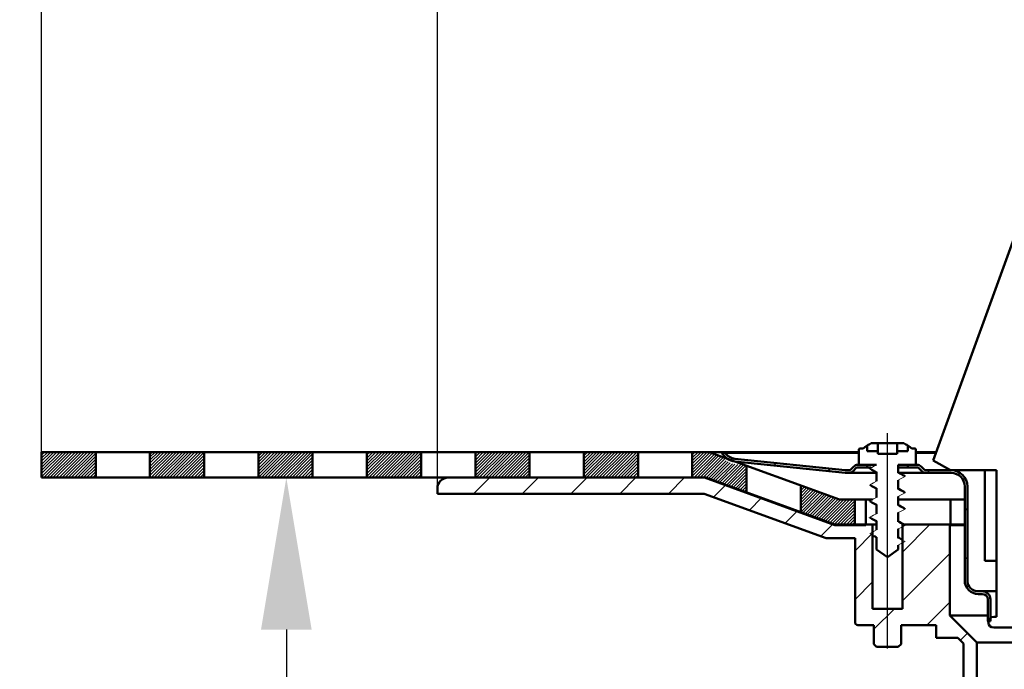
# Model space of a CAD drawing. Units: millimetres. Extents: x 180 to 684, y 120 to 744.
# Drawn here: x 180 to 362, y 359 to 479 of the extents above; entities that cross this region are included whole.
import ezdxf
from ezdxf.lldxf.tags import DXFTag

# ---------------------------------------------------------------- set-up
doc = ezdxf.new("R2010")
doc.units = ezdxf.units.MM
doc.header["$LTSCALE"] = 2
for name, color, linetype in [('LC-001-100-D00-0', 1, 'ByBlock'), ('LC-002-102-D00-0', 2, 'DASHDOT'), ('LC-003-002-----0', 1, 'ByBlock'), ('LC-004-005-----0', 2, 'ByBlock'), ('LC-005-003-----0', 2, 'ByBlock')]:
    doc.layers.add(name, color=color, linetype=linetype)
doc.styles.add('LCTX15-400-0-0pDIN-Schrift', font='STANDARD', dxfattribs={"width": 0.8, "oblique": 15, "height": 2.5})
tags = doc.linetypes.add('DASHDOT', pattern=[7.5, 5, -1.25, 0, -1.25]).pattern_tags.tags
tags[10:11] = [DXFTag(74, 4), DXFTag(75, 0), DXFTag(340, '0'), DXFTag(46, 1.0), DXFTag(50, 0.0), DXFTag(44, 0.0), DXFTag(45, 0.0)]
tags[8:9] = [DXFTag(74, 4), DXFTag(75, 0), DXFTag(340, '0'), DXFTag(46, 1.0), DXFTag(50, 0.0), DXFTag(44, 0.0), DXFTag(45, 0.0)]
tags[6:7] = [DXFTag(74, 4), DXFTag(75, 0), DXFTag(340, '0'), DXFTag(46, 1.0), DXFTag(50, 0.0), DXFTag(44, 0.0), DXFTag(45, 0.0)]
tags[4:5] = [DXFTag(74, 4), DXFTag(75, 0), DXFTag(340, '0'), DXFTag(46, 1.0), DXFTag(50, 0.0), DXFTag(44, 0.0), DXFTag(45, 0.0)]
doc.dimstyles.new('LC-DIM-L-0140-02-02', dxfattribs={"dimscale": 2, "dimtxt": 14, "dimasz": 14, "dimexe": 1.8, "dimexo": 0, "dimgap": 1.5, "dimtad": 1, "dimtxsty": 'LCTX15-400-0-0pDIN-Schrift', "dimcen": 0, "dimclrd": 2, "dimclre": 2, "dimclrt": 2, "dimazin": 2, "dimtfac": 0.71, "dimtdec": 4, "dimtofl": 0, "dimtmove": 0, "dimatfit": 1, "dimfxl": 1, "dimtolj": 1, "dimtzin": 0, "dimarcsym": 0})

# ---------------------------------------------------------------- blocks, each defined once
blk = doc.blocks.new('POLY3')
at = {"layer": 'LC-001-100-D00-0', "color": 7, "lineweight": 50}
for p, q in [((342.227078, 392.222312), (342.081942, 392.304763)), ((342.579857, 392.0219), (342.227078, 392.222312)), ((342.227078, 392.222312), (342.227078, 392.222312)), ((342.943092, 391.823742), (342.579857, 392.0219)), ((342.579857, 392.0219), (342.579857, 392.0219)), ((343.156889, 391.707108), (342.943092, 391.823742)), ((342.943092, 391.823742), (342.943092, 391.823742)), ((343.156889, 391.707108), (343.156889, 391.707108))]:
    blk.add_line(p, q, dxfattribs=at)
blk = doc.blocks.new('POLY4')
at = {"layer": 'LC-001-100-D00-0', "color": 7, "lineweight": 50}
for p, q in [((342.227078, 389.222314), (342.081942, 389.304765)), ((342.579857, 389.021902), (342.227078, 389.222314)), ((342.227078, 389.222314), (342.227078, 389.222314)), ((342.943092, 388.823743), (342.579857, 389.021902)), ((342.579857, 389.021902), (342.579857, 389.021902)), ((343.156889, 388.707109), (342.943092, 388.823743)), ((342.943092, 388.823743), (342.943092, 388.823743)), ((343.156889, 388.707109), (343.156889, 388.707109))]:
    blk.add_line(p, q, dxfattribs=at)
blk = doc.blocks.new('POLY5')
at = {"layer": 'LC-001-100-D00-0', "color": 7, "lineweight": 50}
for p, q in [((342.226552, 383.222198), (342.081942, 383.304768)), ((342.412539, 383.116004), (342.226552, 383.222198)), ((342.226552, 383.222198), (342.226552, 383.222198)), ((342.604064, 383.011014), (342.412539, 383.116004)), ((342.412539, 383.116004), (342.412539, 383.116004)), ((342.646674, 382.987656), (342.604064, 383.011014)), ((342.604064, 383.011014), (342.604064, 383.011014)), ((342.646674, 382.987656), (342.646674, 382.987656))]:
    blk.add_line(p, q, dxfattribs=at)
blk = doc.blocks.new('POLY6')
at = {"layer": 'LC-001-100-D00-0', "color": 7, "lineweight": 50}
for p, q in [((342.227078, 395.222315), (342.081942, 395.30477)), ((342.579853, 395.021897), (342.227078, 395.222315)), ((342.227078, 395.222315), (342.227078, 395.222315)), ((342.943091, 394.823744), (342.579853, 395.021897)), ((342.579853, 395.021897), (342.579853, 395.021897)), ((343.156889, 394.707114), (342.943091, 394.823744)), ((342.943091, 394.823744), (342.943091, 394.823744)), ((343.156889, 394.707114), (343.156889, 394.707114))]:
    blk.add_line(p, q, dxfattribs=at)
blk = doc.blocks.new('POLY7')
at = {"layer": 'LC-001-100-D00-0', "color": 7, "lineweight": 50}
for p, q in [((342.227078, 386.222312), (342.081942, 386.304766)), ((342.579853, 386.021894), (342.227078, 386.222312)), ((342.227078, 386.222312), (342.227078, 386.222312)), ((342.943091, 385.823741), (342.579853, 386.021894)), ((342.579853, 386.021894), (342.579853, 386.021894)), ((343.156889, 385.70711), (342.943091, 385.823741)), ((342.943091, 385.823741), (342.943091, 385.823741)), ((343.156889, 385.70711), (343.156889, 385.70711))]:
    blk.add_line(p, q, dxfattribs=at)
blk = doc.blocks.new('POLY8')
at = {"layer": 'LC-001-100-D00-0', "color": 7, "lineweight": 50}
for p, q in [((336.991519, 395.899952), (336.991519, 395.899952)), ((336.991519, 395.899952), (337.231417, 395.773821)), ((337.231417, 395.773821), (337.231417, 395.773821)), ((337.231417, 395.773821), (337.595263, 395.582523)), ((337.595263, 395.582523), (337.595263, 395.582523)), ((337.595263, 395.582523), (337.958277, 395.377253)), ((337.958277, 395.377253), (337.958277, 395.377253)), ((337.958277, 395.377253), (338.081941, 395.307325))]:
    blk.add_line(p, q, dxfattribs=at)
blk = doc.blocks.new('POLY9')
at = {"layer": 'LC-001-100-D00-0', "color": 7, "lineweight": 50}
for p, q in [((336.991519, 392.899953), (336.991519, 392.899953)), ((336.991519, 392.899953), (337.231417, 392.773823)), ((337.231417, 392.773823), (337.231417, 392.773823)), ((337.231417, 392.773823), (337.595263, 392.582524)), ((337.595263, 392.582524), (337.595263, 392.582524)), ((337.595263, 392.582524), (337.958277, 392.377254)), ((337.958277, 392.377254), (337.958277, 392.377254)), ((337.958277, 392.377254), (338.081941, 392.307326))]:
    blk.add_line(p, q, dxfattribs=at)
blk = doc.blocks.new('POLY10')
at = {"layer": 'LC-001-100-D00-0', "color": 7, "lineweight": 50}
for p, q in [((336.991519, 386.899956), (336.991519, 386.899956)), ((336.991519, 386.899956), (337.231416, 386.773821)), ((337.231416, 386.773821), (337.231416, 386.773821)), ((337.231416, 386.773821), (337.595259, 386.582517)), ((337.595259, 386.582517), (337.595259, 386.582517)), ((337.595259, 386.582517), (337.958276, 386.377254)), ((337.958276, 386.377254), (337.958276, 386.377254)), ((337.958276, 386.377254), (338.081941, 386.307329))]:
    blk.add_line(p, q, dxfattribs=at)
blk = doc.blocks.new('POLY11')
at = {"layer": 'LC-001-100-D00-0', "color": 7, "lineweight": 50}
for p, q in [((336.991519, 389.899954), (336.991519, 389.899954)), ((336.991519, 389.899954), (337.231416, 389.77382)), ((337.231416, 389.77382), (337.231416, 389.77382)), ((337.231416, 389.77382), (337.595259, 389.582516)), ((337.595259, 389.582516), (337.595259, 389.582516)), ((337.595259, 389.582516), (337.958276, 389.377253)), ((337.958276, 389.377253), (337.958276, 389.377253)), ((337.958276, 389.377253), (338.081941, 389.307328))]:
    blk.add_line(p, q, dxfattribs=at)
blk = doc.blocks.new('POLY12')
at = {"layer": 'LC-001-100-D00-0', "color": 7, "lineweight": 50}
for p, q in [((337.566987, 383.592375), (337.566987, 383.592375)), ((337.566987, 383.592375), (337.614952, 383.566916)), ((337.614952, 383.566916), (337.614952, 383.566916)), ((337.614952, 383.566916), (337.786828, 383.475688)), ((337.786828, 383.475688), (337.786828, 383.475688)), ((337.786828, 383.475688), (337.958312, 383.377859)), ((337.958312, 383.377859), (337.958312, 383.377859)), ((337.958312, 383.377859), (338.081941, 383.307331))]:
    blk.add_line(p, q, dxfattribs=at)
blk = doc.blocks.new('KLON6')
at = {"layer": 'LC-001-100-D00-0', "color": 7, "lineweight": 15}
for p, q in [((342.081942, 392.19448), (342.433036, 392.011717)), ((342.433036, 392.011717), (342.784129, 391.828947)), ((342.784129, 391.828947), (343.331941, 391.543776))]:
    blk.add_line(p, q, dxfattribs=at)
blk = doc.blocks.new('KLON7')
at = {"layer": 'LC-001-100-D00-0', "color": 7, "lineweight": 15}
for p, q in [((336.831943, 393.043772), (337.183036, 393.226542)), ((337.183036, 393.226542), (337.53413, 393.409312)), ((337.53413, 393.409312), (338.081941, 393.694483))]:
    blk.add_line(p, q, dxfattribs=at)
blk = doc.blocks.new('POLY19')
at = {"layer": 'LC-001-100-D00-0', "color": 7, "lineweight": 50}
for p, q in [((336.831943, 393.043772), (336.831943, 393.043772)), ((336.831943, 393.043772), (336.831948, 393.043039)), ((336.831948, 393.043039), (336.831948, 393.043039)), ((336.831948, 393.043039), (336.832333, 392.992131)), ((336.832333, 392.992131), (336.832333, 392.992131)), ((336.832333, 392.992131), (336.932177, 392.944747)), ((336.932177, 392.944747), (336.932177, 392.944747)), ((336.932177, 392.944747), (337.030583, 392.898046))]:
    blk.add_line(p, q, dxfattribs=at)
blk = doc.blocks.new('KLON8')
at = {"layer": 'LC-001-100-D00-0', "color": 7, "lineweight": 15}
for p, q in [((342.081942, 389.194481), (342.433036, 389.011711)), ((342.433036, 389.011711), (342.784129, 388.828948)), ((342.784129, 388.828948), (343.331941, 388.54377))]:
    blk.add_line(p, q, dxfattribs=at)
blk = doc.blocks.new('KLON9')
at = {"layer": 'LC-001-100-D00-0', "color": 7, "lineweight": 15}
for p, q in [((337.183036, 390.226543), (337.53413, 390.409313)), ((337.53413, 390.409313), (338.081941, 390.694484)), ((336.831943, 390.043773), (337.183036, 390.226543))]:
    blk.add_line(p, q, dxfattribs=at)
blk = doc.blocks.new('POLY20')
at = {"layer": 'LC-001-100-D00-0', "color": 7, "lineweight": 50}
for p, q in [((336.831943, 390.043773), (336.831943, 390.043773)), ((336.831943, 390.043773), (336.831948, 390.043038)), ((336.831948, 390.043038), (336.831948, 390.043038)), ((336.831948, 390.043038), (336.832333, 389.99196)), ((336.832333, 389.99196), (336.832333, 389.99196)), ((336.832333, 389.99196), (336.932177, 389.944663)), ((336.932177, 389.944663), (336.932177, 389.944663)), ((336.932177, 389.944663), (337.030583, 389.898047))]:
    blk.add_line(p, q, dxfattribs=at)
blk = doc.blocks.new('KLON10')
at = {"layer": 'LC-001-100-D00-0', "color": 7, "lineweight": 15}
for p, q in [((342.081942, 383.194484), (342.433036, 383.011714)), ((342.433036, 383.011714), (342.784129, 382.828944)), ((342.784129, 382.828944), (343.331941, 382.543773))]:
    blk.add_line(p, q, dxfattribs=at)
blk = doc.blocks.new('KLON11')
at = {"layer": 'LC-001-100-D00-0', "color": 7, "lineweight": 15}
for p, q in [((336.831943, 384.043776), (337.183036, 384.226538)), ((337.183036, 384.226538), (337.53413, 384.409309)), ((337.53413, 384.409309), (338.081941, 384.69448))]:
    blk.add_line(p, q, dxfattribs=at)
blk = doc.blocks.new('KLON12')
at = {"layer": 'LC-001-100-D00-0', "color": 7, "lineweight": 15}
for p, q in [((342.081942, 395.194479), (342.433036, 395.011716)), ((342.433036, 395.011716), (342.784129, 394.828946)), ((342.784129, 394.828946), (343.331941, 394.543775))]:
    blk.add_line(p, q, dxfattribs=at)
blk = doc.blocks.new('KLON13')
at = {"layer": 'LC-001-100-D00-0', "color": 7, "lineweight": 15}
for p, q in [((336.831943, 396.04377), (337.183036, 396.22654)), ((337.183036, 396.22654), (337.53413, 396.409311)), ((337.53413, 396.409311), (338.081941, 396.694482))]:
    blk.add_line(p, q, dxfattribs=at)
blk = doc.blocks.new('POLY21')
at = {"layer": 'LC-001-100-D00-0', "color": 7, "lineweight": 50}
for p, q in [((336.831943, 396.04377), (336.831943, 396.04377)), ((336.831943, 396.04377), (336.831948, 396.043037)), ((336.831948, 396.043037), (336.831948, 396.043037)), ((336.831948, 396.043037), (336.832333, 395.99213)), ((336.832333, 395.99213), (336.832333, 395.99213)), ((336.832333, 395.99213), (336.932177, 395.94475)), ((336.932177, 395.94475), (336.932177, 395.94475)), ((336.932177, 395.94475), (337.030583, 395.898052))]:
    blk.add_line(p, q, dxfattribs=at)
blk = doc.blocks.new('KLON14')
at = {"layer": 'LC-001-100-D00-0', "color": 7, "lineweight": 15}
for p, q in [((342.081942, 386.194483), (342.433036, 386.011713)), ((342.433036, 386.011713), (342.784129, 385.828942)), ((342.784129, 385.828942), (343.331941, 385.543771))]:
    blk.add_line(p, q, dxfattribs=at)
blk = doc.blocks.new('KLON15')
at = {"layer": 'LC-001-100-D00-0', "color": 7, "lineweight": 15}
for p, q in [((336.831943, 387.043774), (337.183036, 387.226545)), ((337.183036, 387.226545), (337.53413, 387.409307)), ((337.53413, 387.409307), (338.081941, 387.694486))]:
    blk.add_line(p, q, dxfattribs=at)
blk = doc.blocks.new('POLY22')
at = {"layer": 'LC-001-100-D00-0', "color": 7, "lineweight": 50}
for p, q in [((336.831943, 387.043774), (336.831943, 387.043774)), ((336.831943, 387.043774), (336.831948, 387.043039)), ((336.831948, 387.043039), (336.831948, 387.043039)), ((336.831948, 387.043039), (336.832333, 386.991962)), ((336.832333, 386.991962), (336.832333, 386.991962)), ((336.832333, 386.991962), (336.932177, 386.944665)), ((336.932177, 386.944665), (336.932177, 386.944665)), ((336.932177, 386.944665), (337.030583, 386.898048))]:
    blk.add_line(p, q, dxfattribs=at)
blk = doc.blocks.new('KLON16')
at = {"layer": 'LC-001-100-D00-0', "color": 7, "lineweight": 15}
for p, q in [((342.629753, 394.178234), (342.081942, 393.893063)), ((342.980847, 394.361004), (342.629753, 394.178234)), ((343.331941, 394.543775), (342.980847, 394.361004))]:
    blk.add_line(p, q, dxfattribs=at)
blk = doc.blocks.new('KLON17')
at = {"layer": 'LC-001-100-D00-0', "color": 7, "lineweight": 15}
for p, q in [((337.379754, 395.758599), (336.831943, 396.04377)), ((337.730848, 395.575837), (337.379754, 395.758599)), ((338.081941, 395.393066), (337.730848, 395.575837))]:
    blk.add_line(p, q, dxfattribs=at)
blk = doc.blocks.new('KLON18')
at = {"layer": 'LC-001-100-D00-0', "color": 7, "lineweight": 15}
for p, q in [((342.629753, 391.178236), (342.081942, 390.893065)), ((342.980847, 391.361006), (342.629753, 391.178236)), ((343.331941, 391.543776), (342.980847, 391.361006))]:
    blk.add_line(p, q, dxfattribs=at)
blk = doc.blocks.new('KLON19')
at = {"layer": 'LC-001-100-D00-0', "color": 7, "lineweight": 15}
for p, q in [((337.379754, 392.758601), (336.831943, 393.043772)), ((337.730848, 392.57583), (337.379754, 392.758601)), ((338.081941, 392.393068), (337.730848, 392.57583))]:
    blk.add_line(p, q, dxfattribs=at)
blk = doc.blocks.new('KLON20')
at = {"layer": 'LC-001-100-D00-0', "color": 7, "lineweight": 15}
for p, q in [((342.629753, 385.178238), (342.081942, 384.893067)), ((342.980847, 385.361001), (342.629753, 385.178238)), ((343.331941, 385.543771), (342.980847, 385.361001))]:
    blk.add_line(p, q, dxfattribs=at)
blk = doc.blocks.new('KLON21')
at = {"layer": 'LC-001-100-D00-0', "color": 7, "lineweight": 15}
for p, q in [((337.379754, 386.758603), (336.831943, 387.043774)), ((337.730848, 386.575833), (337.379754, 386.758603)), ((338.081941, 386.393063), (337.730848, 386.575833))]:
    blk.add_line(p, q, dxfattribs=at)
blk = doc.blocks.new('KLON22')
at = {"layer": 'LC-001-100-D00-0', "color": 7, "lineweight": 15}
for p, q in [((342.629753, 388.178237), (342.081942, 387.893066)), ((342.980847, 388.361007), (342.629753, 388.178237)), ((343.331941, 388.54377), (342.980847, 388.361007))]:
    blk.add_line(p, q, dxfattribs=at)
blk = doc.blocks.new('KLON23')
at = {"layer": 'LC-001-100-D00-0', "color": 7, "lineweight": 15}
for p, q in [((337.379754, 389.758602), (336.831943, 390.043773)), ((337.730848, 389.575832), (337.379754, 389.758602)), ((338.081941, 389.393062), (337.730848, 389.575832))]:
    blk.add_line(p, q, dxfattribs=at)
blk = doc.blocks.new('KLON24')
at = {"layer": 'LC-001-100-D00-0', "color": 7, "lineweight": 15}
for p, q in [((342.629753, 382.17824), (342.081942, 381.893061)), ((342.980847, 382.361003), (342.629753, 382.17824)), ((343.331941, 382.543773), (342.980847, 382.361003))]:
    blk.add_line(p, q, dxfattribs=at)
blk = doc.blocks.new('KLON25')
at = {"layer": 'LC-001-100-D00-0', "color": 7, "lineweight": 15}
for p, q in [((337.379754, 383.758605), (336.831943, 384.043776)), ((337.730848, 383.575835), (337.379754, 383.758605)), ((338.081941, 383.393064), (337.730848, 383.575835))]:
    blk.add_line(p, q, dxfattribs=at)
blk = doc.blocks.new('POLY23')
at = {"layer": 'LC-001-100-D00-0', "color": 7, "lineweight": 50}
for p, q in [((337.088266, 400.681281), (337.080799, 400.67789)), ((337.116711, 400.6942), (337.088266, 400.681281)), ((337.088266, 400.681281), (337.088266, 400.681281)), ((337.148122, 400.696901), (337.116711, 400.6942)), ((337.116711, 400.6942), (337.116711, 400.6942)), ((337.171287, 400.698893), (337.148122, 400.696901)), ((337.148122, 400.696901), (337.148122, 400.696901)), ((337.171287, 400.698893), (337.171287, 400.698893))]:
    blk.add_line(p, q, dxfattribs=at)
blk = doc.blocks.new('POLY24')
at = {"layer": 'LC-001-100-D00-0', "color": 7, "lineweight": 50}
for p, q in [((343.000795, 400.698647), (342.992597, 400.698893)), ((343.032021, 400.697709), (343.000795, 400.698647)), ((343.000795, 400.698647), (343.000795, 400.698647)), ((343.061411, 400.686302), (343.032021, 400.697709)), ((343.032021, 400.697709), (343.032021, 400.697709)), ((343.083084, 400.67789), (343.061411, 400.686302)), ((343.061411, 400.686302), (343.061411, 400.686302)), ((343.083084, 400.67789), (343.083084, 400.67789))]:
    blk.add_line(p, q, dxfattribs=at)
blk = doc.blocks.new('KLON27')
at = {"layer": 'LC-001-100-D00-0', "color": 7, "lineweight": 25}
for p, q in [((263.761292, 391.355016), (266.761292, 394.355016)), ((272.741548, 391.355016), (275.741548, 394.355016)), ((281.721804, 391.355016), (284.721804, 394.355016)), ((290.70206, 391.355016), (293.70206, 394.355016)), ((299.682316, 391.355016), (302.682316, 394.355016)), ((308.030261, 390.722704), (310.30066, 392.993104)), ((314.61417, 388.326357), (316.88457, 390.596757)), ((321.198079, 385.930011), (323.468479, 388.20041)), ((327.781988, 383.533664), (330.052388, 385.804063)), ((342.831943, 380.623105), (347.883853, 385.675016)), ((334.106943, 380.878362), (337.331943, 384.103362)), ((342.831943, 371.642849), (351.581943, 380.392849)), ((334.106943, 371.898105), (337.331943, 375.123105)), ((347.344365, 367.175016), (351.581943, 371.412593)), ((337.581943, 366.392849), (341.364109, 370.175016)), ((353.513282, 364.363676), (354.833282, 365.683676))]:
    blk.add_line(p, q, dxfattribs=at)
blk = doc.blocks.new('KLON31')
at = {"layer": 'LC-001-100-D00-0', "color": 7, "lineweight": 25}
for p, q in [((347.882151, 395.198892), (347.382151, 395.698892)), ((354.831943, 388.249101), (354.331943, 388.749101)), ((354.831943, 379.268845), (354.331943, 379.768845))]:
    blk.add_line(p, q, dxfattribs=at)
blk = doc.blocks.new('KLON32')
at = {"layer": 'LC-001-100-D00-0', "color": 7, "lineweight": 25}
for p, q in [((319.612528, 396.527747), (319.050726, 397.089549)), ((329.647503, 395.473028), (329.085701, 396.03483))]:
    blk.add_line(p, q, dxfattribs=at)
blk = doc.blocks.new('*X170')
at = {"layer": 'LC-004-005-----0', "color": 7, "lineweight": 25}
for p, q in [((184.081935, 394.516913), (188.620036, 399.055014)), ((184.081935, 395.082598), (188.054351, 399.055014)), ((184.081935, 395.648284), (187.488665, 399.055014)), ((184.081935, 396.213969), (186.92298, 399.055014)), ((184.081935, 396.779655), (186.357294, 399.055014)), ((184.081935, 397.34534), (185.791609, 399.055014)), ((184.081935, 397.911025), (185.225924, 399.055014)), ((184.081935, 398.476711), (184.660238, 399.055014)), ((184.081935, 399.042396), (184.094553, 399.055014)), ((184.485722, 394.355014), (189.185722, 399.055014)), ((185.051407, 394.355014), (189.751407, 399.055014)), ((185.617092, 394.355014), (190.317092, 399.055014)), ((186.182778, 394.355014), (190.882778, 399.055014)), ((186.748463, 394.355014), (191.448463, 399.055014)), ((187.314149, 394.355014), (192.014149, 399.055014)), ((187.879834, 394.355014), (192.579834, 399.055014)), ((188.44552, 394.355014), (193.14552, 399.055014)), ((189.011205, 394.355014), (193.711205, 399.055014)), ((189.57689, 394.355014), (194.081935, 398.860059)), ((190.142576, 394.355014), (194.081935, 398.294373)), ((190.708261, 394.355014), (194.081935, 397.728688)), ((191.273947, 394.355014), (194.081935, 397.163002)), ((191.839632, 394.355014), (194.081935, 396.597317)), ((192.405318, 394.355014), (194.081935, 396.031632)), ((192.971003, 394.355014), (194.081935, 395.465946)), ((193.536688, 394.355014), (194.081935, 394.900261))]:
    blk.add_line(p, q, dxfattribs=at)
blk = doc.blocks.new('*X271')
at = {"layer": 'LC-004-005-----0', "color": 7, "lineweight": 25}
for p, q in [((204.081935, 394.717923), (208.419026, 399.055014)), ((204.081935, 395.283608), (207.853341, 399.055014)), ((204.081935, 395.849294), (207.287655, 399.055014)), ((204.081935, 396.414979), (206.72197, 399.055014)), ((204.081935, 396.980665), (206.156284, 399.055014)), ((204.081935, 397.54635), (205.590599, 399.055014)), ((204.081935, 398.112036), (205.024913, 399.055014)), ((204.081935, 398.677721), (204.459228, 399.055014)), ((204.284711, 394.355014), (208.984711, 399.055014)), ((204.850397, 394.355014), (209.550397, 399.055014)), ((205.416082, 394.355014), (210.116082, 399.055014)), ((205.981768, 394.355014), (210.681768, 399.055014)), ((206.547453, 394.355014), (211.247453, 399.055014)), ((207.113139, 394.355014), (211.813139, 399.055014)), ((207.678824, 394.355014), (212.378824, 399.055014)), ((208.244509, 394.355014), (212.944509, 399.055014)), ((208.810195, 394.355014), (213.510195, 399.055014)), ((209.37588, 394.355014), (214.07588, 399.055014)), ((209.941566, 394.355014), (214.081935, 398.495383)), ((210.507251, 394.355014), (214.081935, 397.929698)), ((211.072937, 394.355014), (214.081935, 397.364012)), ((211.638622, 394.355014), (214.081935, 396.798327)), ((212.204307, 394.355014), (214.081935, 396.232642)), ((212.769993, 394.355014), (214.081935, 395.666956)), ((213.335678, 394.355014), (214.081935, 395.101271)), ((213.901364, 394.355014), (214.081935, 394.535585))]:
    blk.add_line(p, q, dxfattribs=at)
blk = doc.blocks.new('*X372')
at = {"layer": 'LC-004-005-----0', "color": 7, "lineweight": 25}
for p, q in [((224.081935, 394.918933), (228.218016, 399.055014)), ((224.081935, 395.484619), (227.65233, 399.055014)), ((224.081935, 396.050304), (227.086645, 399.055014)), ((224.081935, 396.615989), (226.52096, 399.055014)), ((224.081935, 397.181675), (225.955274, 399.055014)), ((224.081935, 397.74736), (225.389589, 399.055014)), ((224.081935, 398.313046), (224.823903, 399.055014)), ((224.081935, 398.878731), (224.258218, 399.055014)), ((224.083701, 394.355014), (228.783701, 399.055014)), ((224.649387, 394.355014), (229.349387, 399.055014)), ((225.215072, 394.355014), (229.915072, 399.055014)), ((225.780758, 394.355014), (230.480758, 399.055014)), ((226.346443, 394.355014), (231.046443, 399.055014)), ((226.912128, 394.355014), (231.612128, 399.055014)), ((227.477814, 394.355014), (232.177814, 399.055014)), ((228.043499, 394.355014), (232.743499, 399.055014)), ((228.609185, 394.355014), (233.309185, 399.055014)), ((229.17487, 394.355014), (233.87487, 399.055014)), ((229.740556, 394.355014), (234.081935, 398.696393)), ((230.306241, 394.355014), (234.081935, 398.130708)), ((230.871926, 394.355014), (234.081935, 397.565023)), ((231.437612, 394.355014), (234.081935, 396.999337)), ((232.003297, 394.355014), (234.081935, 396.433652)), ((232.568983, 394.355014), (234.081935, 395.867966)), ((233.134668, 394.355014), (234.081935, 395.302281)), ((233.700354, 394.355014), (234.081935, 394.736595))]:
    blk.add_line(p, q, dxfattribs=at)
blk = doc.blocks.new('*X473')
at = {"layer": 'LC-004-005-----0', "color": 7, "lineweight": 25}
for p, q in [((244.081935, 394.554258), (248.582691, 399.055014)), ((244.081935, 395.119943), (248.017006, 399.055014)), ((244.081935, 395.685629), (247.45132, 399.055014)), ((244.081935, 396.251314), (246.885635, 399.055014)), ((244.081935, 396.817), (246.319949, 399.055014)), ((244.081935, 397.382685), (245.754264, 399.055014)), ((244.081935, 397.94837), (245.188579, 399.055014)), ((244.081935, 398.514056), (244.622893, 399.055014)), ((244.448377, 394.355014), (249.148377, 399.055014)), ((245.014062, 394.355014), (249.714062, 399.055014)), ((245.579747, 394.355014), (250.279747, 399.055014)), ((246.145433, 394.355014), (250.845433, 399.055014)), ((246.711118, 394.355014), (251.411118, 399.055014)), ((247.276804, 394.355014), (251.976804, 399.055014)), ((247.842489, 394.355014), (252.542489, 399.055014)), ((248.408175, 394.355014), (253.108175, 399.055014)), ((248.97386, 394.355014), (253.67386, 399.055014)), ((249.539545, 394.355014), (254.081935, 398.897404)), ((250.105231, 394.355014), (254.081935, 398.331718)), ((250.670916, 394.355014), (254.081935, 397.766033)), ((251.236602, 394.355014), (254.081935, 397.200347)), ((251.802287, 394.355014), (254.081935, 396.634662)), ((252.367973, 394.355014), (254.081935, 396.068976)), ((252.933658, 394.355014), (254.081935, 395.503291)), ((253.499343, 394.355014), (254.081935, 394.937606)), ((254.065029, 394.355014), (254.081935, 394.37192))]:
    blk.add_line(p, q, dxfattribs=at)
blk = doc.blocks.new('*X574')
at = {"layer": 'LC-004-005-----0', "color": 7, "lineweight": 25}
for p, q in [((264.081935, 394.755268), (268.381681, 399.055014)), ((264.081935, 395.320953), (267.815996, 399.055014)), ((264.081935, 395.886639), (267.25031, 399.055014)), ((264.081935, 396.452324), (266.684625, 399.055014)), ((264.081935, 397.01801), (266.118939, 399.055014)), ((264.081935, 397.583695), (265.553254, 399.055014)), ((264.081935, 398.149381), (264.987569, 399.055014)), ((264.081935, 398.715066), (264.421883, 399.055014)), ((264.247366, 394.355014), (268.947366, 399.055014)), ((264.813052, 394.355014), (269.513052, 399.055014)), ((265.378737, 394.355014), (270.078737, 399.055014)), ((265.944423, 394.355014), (270.644423, 399.055014)), ((266.510108, 394.355014), (271.210108, 399.055014)), ((267.075794, 394.355014), (271.775794, 399.055014)), ((267.641479, 394.355014), (272.341479, 399.055014)), ((268.207164, 394.355014), (272.907164, 399.055014)), ((268.77285, 394.355014), (273.47285, 399.055014)), ((269.338535, 394.355014), (274.038535, 399.055014)), ((269.904221, 394.355014), (274.081935, 398.532728)), ((270.469906, 394.355014), (274.081935, 397.967043)), ((271.035592, 394.355014), (274.081935, 397.401357)), ((271.601277, 394.355014), (274.081935, 396.835672)), ((272.166962, 394.355014), (274.081935, 396.269987)), ((272.732648, 394.355014), (274.081935, 395.704301)), ((273.298333, 394.355014), (274.081935, 395.138616)), ((273.864019, 394.355014), (274.081935, 394.57293))]:
    blk.add_line(p, q, dxfattribs=at)
blk = doc.blocks.new('*X675')
at = {"layer": 'LC-004-005-----0', "color": 7, "lineweight": 25}
for p, q in [((284.081935, 394.390593), (288.746356, 399.055014)), ((284.081935, 394.956278), (288.180671, 399.055014)), ((284.081935, 395.521964), (287.614986, 399.055014)), ((284.081935, 396.087649), (287.0493, 399.055014)), ((284.081935, 396.653334), (286.483615, 399.055014)), ((284.081935, 397.21902), (285.917929, 399.055014)), ((284.081935, 397.784705), (285.352244, 399.055014)), ((284.081935, 398.350391), (284.786558, 399.055014)), ((284.081935, 398.916076), (284.220873, 399.055014)), ((284.612042, 394.355014), (289.312042, 399.055014)), ((285.177727, 394.355014), (289.877727, 399.055014)), ((285.743413, 394.355014), (290.443413, 399.055014)), ((286.309098, 394.355014), (291.009098, 399.055014)), ((286.874783, 394.355014), (291.574783, 399.055014)), ((287.440469, 394.355014), (292.140469, 399.055014)), ((288.006154, 394.355014), (292.706154, 399.055014)), ((288.57184, 394.355014), (293.27184, 399.055014)), ((289.137525, 394.355014), (293.837525, 399.055014)), ((289.703211, 394.355014), (294.081935, 398.733738)), ((290.268896, 394.355014), (294.081935, 398.168053)), ((290.834581, 394.355014), (294.081935, 397.602368)), ((291.400267, 394.355014), (294.081935, 397.036682)), ((291.965952, 394.355014), (294.081935, 396.470997)), ((292.531638, 394.355014), (294.081935, 395.905311)), ((293.097323, 394.355014), (294.081935, 395.339626)), ((293.663009, 394.355014), (294.081935, 394.77394))]:
    blk.add_line(p, q, dxfattribs=at)
blk = doc.blocks.new('*X776')
at = {"layer": 'LC-004-005-----0', "color": 7, "lineweight": 25}
for p, q in [((304.081935, 396.288659), (306.84828, 399.055004)), ((304.081935, 396.854344), (306.282595, 399.055004)), ((304.081935, 397.42003), (305.716909, 399.055004)), ((304.081935, 397.985715), (305.151224, 399.055004)), ((304.081935, 398.551401), (304.585538, 399.055004)), ((304.081935, 395.722974), (307.354382, 398.995421)), ((304.081935, 395.157288), (307.769114, 398.844468)), ((304.081935, 394.591603), (308.183847, 398.693515)), ((304.411032, 394.355014), (308.59858, 398.542562)), ((304.976717, 394.355014), (309.013312, 398.391609)), ((305.542402, 394.355014), (309.428045, 398.240656)), ((306.108088, 394.355014), (309.795557, 398.042483)), ((306.6431, 394.324341), (310.052704, 397.733945)), ((307.057834, 394.17339), (310.347764, 397.463319)), ((307.472569, 394.022439), (310.681413, 397.231283)), ((307.887303, 393.871488), (311.056642, 397.040827)), ((308.302038, 393.720537), (311.479754, 396.898253)), ((308.716772, 393.569586), (311.962666, 396.815479)), ((309.131507, 393.418635), (312.47455, 396.761678)), ((309.546241, 393.267684), (312.986435, 396.707877)), ((309.960976, 393.116733), (313.498319, 396.654076)), ((310.37571, 392.965782), (313.990103, 396.580175)), ((310.790444, 392.814831), (314.081935, 396.106321)), ((311.205179, 392.66388), (314.081935, 395.540636)), ((311.619913, 392.512929), (314.081935, 394.974951)), ((312.034648, 392.361978), (314.081935, 394.409265)), ((312.449382, 392.211027), (314.081935, 393.84358)), ((312.864117, 392.060076), (314.081935, 393.277894)), ((313.278851, 391.909125), (314.081935, 392.712209)), ((313.693586, 391.758174), (314.081935, 392.146523))]:
    blk.add_line(p, q, dxfattribs=at)
blk = doc.blocks.new('*X877')
at = {"layer": 'LC-004-005-----0', "color": 7, "lineweight": 25}
for p, q in [((324.081935, 392.529871), (324.358418, 392.806355)), ((324.081935, 391.964186), (324.773151, 392.655402)), ((324.081935, 391.3985), (325.187884, 392.504449)), ((324.081935, 390.832815), (325.602616, 392.353496)), ((324.081935, 390.26713), (326.017349, 392.202544)), ((324.081935, 389.701444), (326.432081, 392.051591)), ((324.081935, 389.135759), (326.846814, 391.900638)), ((324.081935, 388.570073), (327.261547, 391.749685)), ((324.081935, 388.004388), (327.676279, 391.598732)), ((324.476681, 387.833449), (328.091012, 391.447779)), ((324.891416, 387.682498), (328.505744, 391.296827)), ((325.30615, 387.531547), (328.920477, 391.145874)), ((325.720885, 387.380596), (329.33521, 390.994921)), ((326.135619, 387.229645), (329.749942, 390.843968)), ((326.550353, 387.078694), (330.164675, 390.693015)), ((326.965088, 386.927743), (330.579407, 390.542062)), ((327.379822, 386.776792), (330.99414, 390.39111)), ((327.794557, 386.625841), (331.473729, 390.305013)), ((328.209291, 386.47489), (332.039414, 390.305013)), ((328.624026, 386.323939), (332.605099, 390.305013)), ((329.03876, 386.172988), (333.170785, 390.305013)), ((329.453495, 386.022037), (333.73647, 390.305013)), ((329.868229, 385.871086), (334.081935, 390.084792)), ((330.282963, 385.720135), (334.081935, 389.519106)), ((330.803527, 385.675013), (334.081935, 388.953421)), ((331.369213, 385.675013), (334.081935, 388.387736)), ((331.934898, 385.675013), (334.081935, 387.82205)), ((332.500583, 385.675013), (334.081935, 387.256365)), ((333.066269, 385.675013), (334.081935, 386.690679)), ((333.631954, 385.675013), (334.081935, 386.124994))]:
    blk.add_line(p, q, dxfattribs=at)
blk = doc.blocks.new('*D86')
at = {"layer": 'Defpoints', "color": 0}
for p in [(684.081935, 553.271039), (184.081935, 394.355014), (684.081935, 394.355014)]:
    blk.add_point(p, dxfattribs=at)
at = {"layer": 'LC-005-003-----0', "color": 2, "lineweight": -2}
for p, q in [((184.081935, 394.355014), (184.081935, 556.871039)), ((684.081935, 394.355014), (684.081935, 556.871039)), ((212.081935, 553.271039), (656.081935, 553.271039))]:
    blk.add_line(p, q, dxfattribs=at)
at = {"layer": 'LC-005-003-----0', "color": 2}
for points in [[(212.081935, 557.937705), (212.081935, 548.604372), (184.081935, 553.271039)], [(656.081935, 548.604372), (656.081935, 557.937705), (684.081935, 553.271039)]]:
    blk.add_solid(points, dxfattribs=at)
at = {"layer": 'LC-005-003-----0', "color": 2, "insert": (432.120677, 584.071039), "char_height": 28, "attachment_point": 5, "style": 'LCTX15-400-0-0pDIN-Schrift'}
blk.add_mtext('\\A1;500', dxfattribs=at)
blk = doc.blocks.new('*D87')
at = {"layer": 'Defpoints', "color": 0}
for p in [(611.081936, 494.52936), (257.081934, 391.355008), (611.081936, 391.355008)]:
    blk.add_point(p, dxfattribs=at)
at = {"layer": 'LC-005-003-----0', "color": 2, "lineweight": -2}
for p, q in [((257.081934, 391.355008), (257.081934, 498.12936)), ((611.081936, 391.355008), (611.081936, 498.12936)), ((285.081934, 494.52936), (583.081936, 494.52936))]:
    blk.add_line(p, q, dxfattribs=at)
at = {"layer": 'LC-005-003-----0', "color": 2}
for points in [[(285.081934, 499.196026), (285.081934, 489.862693), (257.081934, 494.52936)], [(583.081936, 489.862693), (583.081936, 499.196026), (611.081936, 494.52936)]]:
    blk.add_solid(points, dxfattribs=at)
at = {"layer": 'LC-005-003-----0', "color": 2, "insert": (432.120677, 525.32936), "char_height": 28, "attachment_point": 5, "style": 'LCTX15-400-0-0pDIN-Schrift'}
blk.add_mtext('%%c\\A1;354', dxfattribs=at)
blk = doc.blocks.new('*D89')
at = {"layer": 'Defpoints', "color": 0}
for p in [(184.081935, 394.355014), (229.228984, 234.435015), (357.581944, 234.435015)]:
    blk.add_point(p, dxfattribs=at)
at = {"layer": 'LC-005-003-----0', "color": 2, "lineweight": -2}
for p, q in [((184.081935, 394.355014), (232.828984, 394.355014)), ((229.228984, 366.355014), (229.228984, 262.435015)), ((357.581944, 234.435015), (225.628984, 234.435015))]:
    blk.add_line(p, q, dxfattribs=at)
at = {"layer": 'LC-005-003-----0', "color": 2}
for points in [[(233.89565, 366.355014), (224.562317, 366.355014), (229.228984, 394.355014)], [(224.562317, 262.435015), (233.89565, 262.435015), (229.228984, 234.435015)]]:
    blk.add_solid(points, dxfattribs=at)
at = {"layer": 'LC-005-003-----0', "color": 2, "insert": (198.428984, 317.135014), "char_height": 28, "attachment_point": 5, "rotation": 90, "style": 'LCTX15-400-0-0pDIN-Schrift'}
blk.add_mtext('\\A1;160', dxfattribs=at)

msp = doc.modelspace()

# ---------------------------------------------------------------- linework, layer by layer
at = {"layer": 'LC-001-100-D00-0', "color": 7, "lineweight": 50}
for p, q in [((371.537969, 460.829199), (348.496475, 397.523217)), ((334.831946, 399.498895), (334.831946, 396.698892)), ((335.581944, 399.698891), (335.031942, 399.698891)), ((336.331942, 400.270656), (336.331942, 399.19889)), ((338.308514, 400.698893), (337.171287, 400.698893)), ((338.308514, 400.698893), (338.308514, 399.19889)), ((339.10928, 400.698893), (338.308514, 400.698893)), ((339.10928, 400.698893), (339.412392, 400.698893)), ((339.412392, 400.698893), (340.751492, 400.698893)), ((341.054604, 400.698893), (340.751492, 400.698893)), ((341.054604, 400.698893), (341.855377, 400.698893)), ((342.992597, 400.698893), (341.855377, 400.698893)), ((341.855377, 400.698893), (341.855377, 399.19889)), ((343.831942, 399.19889), (343.831942, 400.270656)), ((345.131942, 399.698891), (344.58194, 399.698891)), ((345.331945, 396.698892), (345.331945, 399.498895)), ((184.081935, 399.055019), (184.081935, 394.355014)), ((307.190694, 399.055019), (184.081935, 399.055019)), ((331.230693, 390.305013), (307.190694, 399.055019)), ((307.190694, 399.055019), (334.831946, 399.055019)), ((309.581943, 398.898892), (310.16732, 398.898892)), ((334.831946, 398.898892), (310.16732, 398.898892)), ((311.962195, 397.834584), (332.28194, 395.69889)), ((338.308514, 399.19889), (336.331942, 399.19889)), ((338.308514, 398.698889), (338.308514, 399.19889)), ((341.855377, 398.698889), (338.308514, 398.698889)), ((341.855377, 398.698889), (341.855377, 399.19889)), ((343.831942, 399.19889), (341.855377, 399.19889)), ((345.331945, 399.055019), (349.054009, 399.055019)), ((348.997184, 398.898892), (345.331945, 398.898892)), ((332.255736, 395.198889), (311.909937, 397.337325)), ((333.18194, 395.69889), (333.889053, 396.405995)), ((334.389046, 396.198891), (333.681941, 395.491787)), ((336.331942, 396.198891), (334.389046, 396.198891)), ((334.596157, 396.698892), (336.331942, 396.698892)), ((334.831946, 396.698892), (338.081941, 396.698892)), ((336.331942, 396.698892), (336.331942, 396.198891)), ((337.085128, 396.198891), (336.331942, 396.198891)), ((338.081941, 396.698892), (338.081941, 396.694482)), ((342.081942, 396.698892), (345.331945, 396.698892)), ((342.081942, 395.194479), (342.081942, 396.698892)), ((343.831942, 396.198891), (342.081942, 396.198891)), ((343.831942, 396.198891), (343.831942, 396.698892)), ((343.831942, 396.698892), (345.567726, 396.698892)), ((345.774837, 396.198891), (343.831942, 396.198891)), ((346.481942, 395.491787), (345.774837, 396.198891)), ((346.274838, 396.405995), (346.981943, 395.69889)), ((348.496475, 397.523217), (351.689041, 395.69889)), ((184.081935, 394.355014), (306.361936, 394.355014)), ((306.55884, 394.355014), (259.081938, 394.355014)), ((306.361936, 394.355014), (330.401943, 385.605015)), ((330.406942, 385.675013), (306.55884, 394.355014)), ((332.974837, 395.198889), (332.255736, 395.198889)), ((332.28194, 395.69889), (333.18194, 395.69889)), ((338.081941, 395.198889), (332.974837, 395.198889)), ((338.081941, 395.393066), (338.081941, 393.694483)), ((347.189047, 395.198889), (342.283599, 395.198889)), ((343.120367, 394.708149), (343.331941, 394.543775)), ((346.981943, 395.69889), (351.831943, 395.69889)), ((351.831943, 395.198889), (347.189047, 395.198889)), ((360.181943, 395.69889), (351.689041, 395.69889)), ((358.063862, 378.998891), (358.063862, 395.69889)), ((360.181943, 368.698895), (360.181943, 395.69889)), ((257.081949, 392.355018), (257.081949, 391.355016)), ((338.081941, 392.393068), (338.081941, 390.694484)), ((342.081942, 392.19448), (342.081942, 393.893063)), ((354.331941, 375.398889), (354.331941, 392.698892)), ((354.831942, 392.698892), (354.831942, 375.398889)), ((257.081949, 391.355016), (306.293004, 391.355016)), ((306.293004, 391.355016), (328.767367, 383.175016)), ((342.081942, 389.194481), (342.081942, 390.893065)), ((343.120367, 391.708151), (343.331941, 391.543776)), ((336.081945, 390.305013), (331.230693, 390.305013)), ((336.081945, 390.305013), (336.081945, 385.605015)), ((337.324903, 390.305013), (336.081945, 390.305013)), ((338.081941, 389.393062), (338.081941, 387.694486)), ((351.678923, 390.305013), (342.081942, 390.305013)), ((343.120367, 388.708152), (343.331941, 388.54377)), ((351.678923, 390.305013), (351.678923, 385.605015)), ((351.678923, 390.305013), (354.331941, 390.305013)), ((342.081942, 386.194483), (342.081942, 387.893066)), ((330.401943, 385.605015), (336.081945, 385.605015)), ((337.331944, 385.675013), (330.406942, 385.675013)), ((337.331944, 385.675013), (337.331944, 370.175019)), ((338.081941, 385.675013), (337.331944, 385.675013)), ((338.081941, 386.393063), (338.081941, 384.69448)), ((342.83194, 370.175019), (342.83194, 385.675013)), ((351.581939, 385.675013), (342.83194, 385.675013)), ((351.581939, 368.935019), (351.581939, 385.675013)), ((351.581939, 385.675013), (354.331941, 385.675013)), ((351.678923, 385.605015), (354.331941, 385.605015)), ((328.767367, 383.175016), (334.106945, 383.175016)), ((334.106945, 367.675014), (334.106945, 383.175016)), ((338.081941, 383.393064), (338.081941, 381.099306)), ((342.081942, 383.194484), (342.081942, 384.893067)), ((342.081942, 381.099306), (342.081942, 381.893061)), ((338.081941, 381.099306), (340.081945, 379.698895)), ((340.081945, 379.698895), (342.081942, 381.099306)), ((360.181943, 378.998891), (358.063862, 378.998891)), ((356.831946, 373.398893), (357.581944, 373.398893)), ((357.581944, 372.898892), (356.831946, 372.898892)), ((360.181943, 373.398893), (357.581944, 373.398893)), ((358.581946, 367.898889), (358.581946, 371.89889)), ((359.081939, 371.89889), (359.081939, 367.898889)), ((342.83194, 370.175019), (337.331944, 370.175019)), ((356.581942, 363.935016), (351.581939, 368.935019)), ((351.581939, 368.935019), (358.581946, 368.935019)), ((359.681942, 368.698895), (360.181943, 368.698895)), ((334.606946, 367.175013), (337.58194, 367.175013)), ((337.58194, 363.675013), (337.58194, 367.175013)), ((342.581943, 367.175013), (342.581943, 363.675013)), ((342.581943, 367.175013), (349.081941, 367.175013)), ((349.081941, 367.175013), (349.081941, 364.795015)), ((359.081939, 367.898889), (358.581946, 367.898889)), ((359.681942, 366.698891), (363.08194, 366.698891)), ((337.58194, 363.675013), (338.081941, 363.175012)), ((338.081941, 363.175012), (342.081942, 363.175012)), ((342.081942, 363.175012), (342.581943, 363.675013)), ((349.081941, 364.795015), (353.081942, 364.795015)), ((353.081942, 364.795015), (354.081944, 363.795012)), ((354.081944, 363.795012), (354.081944, 240.435016)), ((356.581942, 354.485013), (356.581942, 363.935016)), ((356.581942, 363.935016), (511.581943, 363.935016))]:
    msp.add_line(p, q, dxfattribs=at)
for centre, radius, start, end in [((335.031943, 399.498892), 0.2, 90, 180), ((340.081943, 394.573892), 6.820236, 123.355647, 131.284711), ((340.081943, 394.573892), 6.801884, 116.181882, 123.45747), ((340.081943, 394.573892), 6.801884, 56.54253, 63.818118), ((340.081943, 394.573892), 6.820236, 48.715289, 56.644353), ((345.131943, 399.498892), 0.2, 0, 90), ((312.223519, 400.320888), 3, 208.294172, 264), ((312.223519, 400.320888), 2.5, 214.666475, 264), ((334.596156, 395.698892), 1, 90, 135), ((345.567729, 395.698892), 1, 45, 90), ((259.081943, 392.355016), 2, 90, 180), ((332.974836, 396.198892), 1, 270, 315), ((347.189049, 396.198892), 1, 225, 270), ((351.831943, 392.698892), 3, 0, 90), ((351.831943, 392.698892), 2.5, 0, 90), ((356.831943, 375.398892), 2.5, 180, 270), ((356.831943, 375.398892), 2, 180, 270), ((357.581943, 371.898892), 1.5, 0, 90), ((357.581943, 371.898892), 1, 0, 90), ((359.681943, 367.698892), 1, 90, 180), ((334.606943, 367.675016), 0.5, 180, 270), ((359.681943, 367.698892), 1, 180, 270)]:
    msp.add_arc(centre, radius, start, end, dxfattribs=at)
at = {"layer": 'LC-002-102-D00-0', "color": 7, "lineweight": 25}
msp.add_line((340.081943, 362.840944), (340.081943, 402.516647), dxfattribs=at)
at = {"layer": 'LC-003-002-----0', "color": 7, "lineweight": 50}
for p, q in [((194.081935, 399.055014), (194.081935, 394.355014)), ((204.081935, 399.055014), (204.081935, 394.355014)), ((214.081935, 399.055014), (214.081935, 394.355014)), ((224.081935, 399.055014), (224.081935, 394.355014)), ((234.081935, 399.055014), (234.081935, 394.355014)), ((244.081935, 399.055014), (244.081935, 394.355014)), ((254.081935, 399.055014), (254.081935, 394.355014)), ((264.081935, 399.055014), (264.081935, 394.355014)), ((274.081935, 399.055014), (274.081935, 394.355014)), ((284.081935, 399.055014), (284.081935, 394.355014)), ((294.081935, 399.055014), (294.081935, 394.355014)), ((304.081935, 399.055014), (304.081935, 394.355014)), ((314.081935, 396.546751), (314.081935, 391.616827)), ((324.081935, 392.906988), (324.081935, 387.977125)), ((334.081935, 390.305013), (334.081935, 385.675013))]:
    msp.add_line(p, q, dxfattribs=at)

# ---------------------------------------------------------------- block references
at = {"layer": 'LC-001-100-D00-0', "color": 7, "lineweight": 50}
for name in ['POLY23', 'POLY24', 'KLON13', 'POLY21', 'KLON17', 'POLY8', 'POLY6', 'KLON12', 'KLON16', 'KLON7', 'POLY19', 'KLON19', 'POLY9', 'POLY3', 'KLON9', 'KLON6', 'KLON18', 'POLY20', 'KLON23', 'POLY11', 'POLY4', 'KLON8', 'KLON15', 'POLY22', 'KLON21', 'POLY10', 'KLON22', 'POLY7', 'KLON14', 'KLON20', 'KLON11', 'KLON25', 'POLY12', 'POLY5', 'KLON10', 'KLON24']:
    msp.add_blockref(name, (0, 0), dxfattribs=at)
at = {"layer": 'LC-001-100-D00-0', "color": 7, "lineweight": 25}
for name in ['KLON32', 'KLON27', 'KLON31']:
    msp.add_blockref(name, (0, 0), dxfattribs=at)
at = {"layer": 'LC-004-005-----0', "color": 7, "lineweight": 25}
for name in ['*X170', '*X271', '*X372', '*X473', '*X574', '*X675', '*X776', '*X877']:
    msp.add_blockref(name, (0, 0), dxfattribs=at)

# ---------------------------------------------------------------- dimensions: what is measured, and where the dimension line sits
at = {"layer": 'LC-005-003-----0', "color": 7, "lineweight": 25}
dim = msp.add_linear_dim(base=(684.081935, 553.271039), p1=(184.081935, 394.355014), p2=(684.081935, 394.355014), dimstyle='LC-DIM-L-0140-02-02', dxfattribs=at)
dim.commit()
dim.dimension.update_dxf_attribs({"geometry": '*D86', "text_midpoint": (432.120677, 584.071039), "dimtype": 160})
dim = msp.add_linear_dim(base=(611.081936, 494.52936), p1=(257.081934, 391.355008), p2=(611.081936, 391.355008), text='%%c<>', dimstyle='LC-DIM-L-0140-02-02', dxfattribs=at)
dim.commit()
dim.dimension.update_dxf_attribs({"geometry": '*D87', "text_midpoint": (432.120677, 525.32936), "dimtype": 160})
dim = msp.add_linear_dim(base=(229.228984, 234.435015), p1=(184.081935, 394.355014), p2=(357.581944, 234.435015), angle=90, text='160', dimstyle='LC-DIM-L-0140-02-02', dxfattribs=at)
dim.commit()
dim.dimension.update_dxf_attribs({"geometry": '*D89', "text_midpoint": (198.428984, 317.135014), "dimtype": 160, "text_rotation": 90})

doc.saveas('drawing.dxf')
